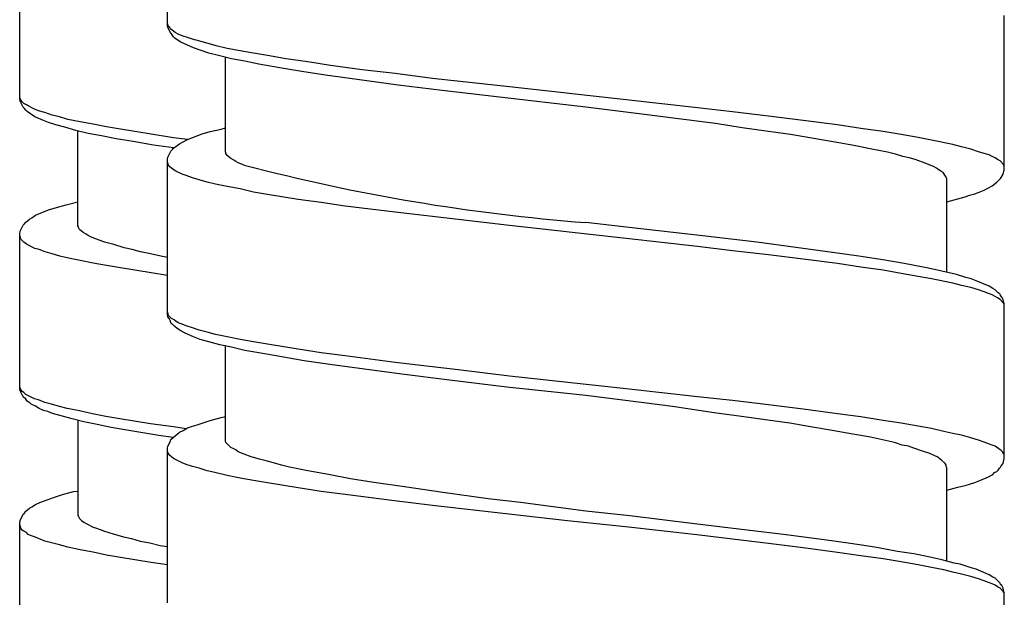
# Model space of a CAD drawing. Units: millimetres. Extents: x -574 to 679, y -403 to 939.
# Drawn here: x 364 to 381, y 311 to 321 of the extents above; entities that cross this region are included whole.
import ezdxf

# ---------------------------------------------------------------- set-up
doc = ezdxf.new("R2010")
doc.units = ezdxf.units.MM

# ---------------------------------------------------------------- blocks, each defined once
blk = doc.blocks.new('1982.C.LUX.330_V3')
for p, q in [((34.745, -591.472), (34.745, -588.805)), ((32.187, -592.754), (32.187, -590.077)), ((49.245, -593.981), (49.245, -591.303)), ((34.755, -591.462), (34.745, -591.441)), ((34.755, -591.515), (34.745, -591.472)), ((34.766, -591.494), (34.755, -591.462)), ((34.798, -591.599), (34.755, -591.515)), ((34.787, -591.515), (34.766, -591.494)), ((34.798, -591.536), (34.787, -591.515)), ((34.829, -591.557), (34.798, -591.536)), ((34.882, -591.599), (34.829, -591.557)), ((34.829, -591.642), (34.798, -591.599)), ((34.85, -591.674), (34.829, -591.642)), ((34.872, -591.695), (34.85, -591.674)), ((34.914, -591.726), (34.872, -591.695)), ((34.946, -591.631), (34.882, -591.599)), ((34.977, -591.769), (34.914, -591.726)), ((35.02, -591.663), (34.946, -591.631)), ((35.094, -591.684), (35.02, -591.663)), ((35.179, -591.716), (35.094, -591.684)), ((35.411, -591.779), (35.179, -591.716)), ((35.2, -591.864), (34.977, -591.769)), ((35.316, -591.906), (35.2, -591.864)), ((35.464, -591.959), (35.316, -591.906)), ((35.591, -591.832), (35.411, -591.779)), ((35.782, -591.875), (35.591, -591.832)), ((36.004, -591.917), (35.782, -591.875)), ((36.237, -591.959), (36.004, -591.917)), ((35.655, -592.002), (35.464, -591.959)), ((35.856, -592.055), (35.655, -592.002)), ((35.75, -593.663), (35.75, -592.023)), ((36.089, -592.097), (35.856, -592.055)), ((36.512, -592.002), (36.237, -591.959)), ((36.798, -592.055), (36.512, -592.002)), ((37.179, -592.107), (36.798, -592.055)), ((36.332, -592.15), (36.089, -592.097)), ((36.692, -592.213), (36.332, -592.15)), ((37.073, -592.277), (36.692, -592.213)), ((37.571, -592.171), (37.179, -592.107)), ((38.121, -592.245), (37.571, -592.171)), ((38.692, -592.309), (38.121, -592.245)), ((37.486, -592.34), (37.073, -592.277)), ((38.036, -592.414), (37.486, -592.34)), ((38.745, -592.51), (38.036, -592.414)), ((39.338, -592.393), (38.692, -592.309)), ((40.672, -592.541), (39.338, -592.393)), ((39.507, -592.605), (38.745, -592.51)), ((42.693, -592.764), (40.672, -592.541)), ((32.197, -592.744), (32.187, -592.712)), ((32.197, -592.786), (32.187, -592.754)), ((32.208, -592.765), (32.197, -592.744)), ((32.229, -592.797), (32.208, -592.765)), ((40.502, -592.721), (39.507, -592.605)), ((41.995, -592.891), (40.502, -592.721)), ((43.932, -592.901), (42.693, -592.764)), ((32.25, -592.892), (32.197, -592.786)), ((32.261, -592.829), (32.229, -592.797)), ((32.271, -592.913), (32.25, -592.892)), ((32.303, -592.85), (32.261, -592.829)), ((32.292, -592.945), (32.271, -592.913)), ((32.335, -592.871), (32.303, -592.85)), ((32.441, -592.924), (32.335, -592.871)), ((32.515, -592.956), (32.441, -592.924)), ((43.011, -593.018), (41.995, -592.891)), ((44.535, -592.975), (43.932, -592.901)), ((32.314, -592.966), (32.292, -592.945)), ((32.356, -592.998), (32.314, -592.966)), ((32.451, -593.061), (32.356, -592.998)), ((32.599, -593.125), (32.451, -593.061)), ((32.621, -592.987), (32.515, -592.956)), ((32.748, -593.03), (32.621, -592.987)), ((32.875, -593.061), (32.748, -593.03)), ((33.023, -593.104), (32.875, -593.061)), ((33.234, -593.146), (33.023, -593.104)), ((43.508, -593.081), (43.011, -593.018)), ((44.239, -593.176), (43.508, -593.081)), ((45.159, -593.049), (44.535, -592.975)), ((45.763, -593.124), (45.159, -593.049)), ((32.684, -593.157), (32.599, -593.125)), ((32.811, -593.199), (32.684, -593.157)), ((32.97, -593.241), (32.811, -593.199)), ((33.16, -593.294), (32.97, -593.241)), ((33.457, -593.188), (33.234, -593.146)), ((33.69, -593.231), (33.457, -593.188)), ((33.933, -593.273), (33.69, -593.231)), ((34.462, -593.358), (33.933, -593.273)), ((35.485, -593.314), (35.676, -593.272)), ((35.676, -593.272), (35.75, -593.251)), ((44.704, -593.251), (44.239, -593.176)), ((45.159, -593.314), (44.704, -593.251)), ((46.355, -593.198), (45.763, -593.124)), ((46.758, -593.261), (46.355, -593.198)), ((47.149, -593.314), (46.758, -593.261)), ((33.372, -593.347), (33.16, -593.294)), ((33.192, -594.945), (33.192, -593.305)), ((33.605, -593.39), (33.372, -593.347)), ((33.859, -593.442), (33.605, -593.39)), ((34.155, -593.485), (33.859, -593.442)), ((34.854, -593.421), (34.462, -593.358)), ((35.093, -593.452), (34.854, -593.421)), ((35.02, -593.494), (35.094, -593.452)), ((35.094, -593.452), (35.348, -593.356)), ((35.348, -593.356), (35.485, -593.314)), ((45.54, -593.367), (45.159, -593.314)), ((46.281, -593.494), (45.54, -593.367)), ((47.456, -593.367), (47.149, -593.314)), ((47.752, -593.42), (47.456, -593.367)), ((47.985, -593.462), (47.752, -593.42)), ((34.504, -593.548), (34.155, -593.485)), ((34.853, -593.598), (34.504, -593.548)), ((34.829, -593.632), (34.85, -593.6)), ((34.85, -593.6), (34.914, -593.557)), ((34.914, -593.557), (34.956, -593.526)), ((34.956, -593.526), (35.02, -593.494)), ((46.641, -593.557), (46.281, -593.494)), ((46.948, -593.621), (46.641, -593.557)), ((47.223, -593.674), (46.948, -593.621)), ((48.356, -593.536), (47.985, -593.462)), ((48.504, -593.579), (48.356, -593.536)), ((48.663, -593.621), (48.504, -593.579)), ((48.8, -593.663), (48.663, -593.621)), ((34.745, -593.801), (34.755, -593.759)), ((34.755, -593.759), (34.808, -593.653)), ((34.808, -593.653), (34.829, -593.632)), ((35.761, -593.684), (35.75, -593.663)), ((35.761, -593.695), (35.761, -593.684)), ((35.782, -593.727), (35.761, -593.695)), ((35.814, -593.759), (35.782, -593.727)), ((35.845, -593.78), (35.814, -593.759)), ((35.898, -593.812), (35.845, -593.78)), ((47.361, -593.706), (47.223, -593.674)), ((47.488, -593.748), (47.361, -593.706)), ((47.594, -593.769), (47.488, -593.748)), ((47.7, -593.801), (47.594, -593.769)), ((48.896, -593.695), (48.8, -593.663)), ((48.98, -593.716), (48.896, -593.695)), ((49.033, -593.748), (48.98, -593.716)), ((49.086, -593.769), (49.033, -593.748)), ((49.128, -593.801), (49.086, -593.769)), ((34.745, -596.479), (34.745, -593.801)), ((34.755, -593.864), (34.745, -593.843)), ((34.766, -593.896), (34.755, -593.864)), ((34.787, -593.928), (34.766, -593.896)), ((34.819, -593.949), (34.787, -593.928)), ((34.861, -593.981), (34.819, -593.949)), ((35.93, -593.833), (35.898, -593.812)), ((35.972, -593.854), (35.93, -593.833)), ((36.078, -593.896), (35.972, -593.854)), ((47.827, -593.843), (47.7, -593.801)), ((47.932, -593.886), (47.827, -593.843)), ((48.028, -593.928), (47.932, -593.886)), ((48.07, -593.949), (48.028, -593.928)), ((48.102, -593.97), (48.07, -593.949)), ((49.171, -593.822), (49.128, -593.801)), ((49.234, -593.886), (49.171, -593.822)), ((49.245, -593.917), (49.234, -593.886)), ((34.893, -594.002), (34.861, -593.981)), ((34.999, -594.055), (34.893, -594.002)), ((35.073, -594.076), (34.999, -594.055)), ((35.179, -594.118), (35.073, -594.076)), ((35.295, -594.15), (35.179, -594.118)), ((48.144, -594.002), (48.102, -593.97)), ((48.186, -594.023), (48.144, -594.002)), ((48.229, -594.087), (48.186, -594.023)), ((48.25, -594.129), (48.229, -594.087)), ((48.25, -595.748), (48.25, -594.129)), ((49.118, -594.193), (49.181, -594.129)), ((49.181, -594.129), (49.192, -594.108)), ((49.192, -594.108), (49.224, -594.055)), ((49.224, -594.055), (49.234, -594.023)), ((49.234, -594.023), (49.245, -593.981)), ((35.433, -594.193), (35.295, -594.15)), ((35.581, -594.224), (35.433, -594.193)), ((35.782, -594.267), (35.581, -594.224)), ((36.004, -594.309), (35.782, -594.267)), ((48.896, -594.33), (48.97, -594.288)), ((48.97, -594.288), (49.033, -594.256)), ((49.033, -594.256), (49.118, -594.193)), ((36.237, -594.362), (36.004, -594.309)), ((36.48, -594.404), (36.237, -594.362)), ((37.01, -594.489), (36.48, -594.404)), ((48.25, -594.531), (48.44, -594.478)), ((48.44, -594.478), (48.567, -594.447)), ((48.567, -594.447), (48.642, -594.415)), ((48.642, -594.415), (48.737, -594.394)), ((48.737, -594.394), (48.811, -594.362)), ((48.811, -594.362), (48.896, -594.33)), ((32.684, -594.67), (32.822, -594.628)), ((32.822, -594.628), (32.991, -594.586)), ((32.991, -594.586), (33.192, -594.533)), ((37.412, -594.542), (37.01, -594.489)), ((37.825, -594.605), (37.412, -594.542)), ((38.692, -594.711), (37.825, -594.605)), ((32.356, -594.829), (32.398, -594.808)), ((32.398, -594.808), (32.462, -594.765)), ((32.462, -594.765), (32.684, -594.67)), ((39.783, -594.838), (38.692, -594.711)), ((32.197, -595.041), (32.25, -594.935)), ((32.25, -594.935), (32.271, -594.914)), ((32.271, -594.914), (32.292, -594.882)), ((32.292, -594.882), (32.324, -594.861)), ((32.324, -594.861), (32.356, -594.829)), ((33.203, -594.967), (33.192, -594.945)), ((33.203, -594.977), (33.203, -594.967)), ((33.224, -595.009), (33.203, -594.977)), ((40.672, -594.944), (39.783, -594.838)), ((42.693, -595.166), (40.672, -594.944)), ((42.947, -594.997), (41.995, -594.891)), ((32.187, -595.083), (32.197, -595.041)), ((32.187, -597.761), (32.187, -595.083)), ((32.208, -595.178), (32.187, -595.115)), ((33.256, -595.041), (33.224, -595.009)), ((33.287, -595.062), (33.256, -595.041)), ((33.34, -595.094), (33.287, -595.062)), ((33.372, -595.115), (33.34, -595.094)), ((33.414, -595.136), (33.372, -595.115)), ((33.52, -595.178), (33.414, -595.136)), ((44.069, -595.124), (42.947, -594.997)), ((44.958, -595.23), (44.069, -595.124)), ((32.261, -595.231), (32.208, -595.178)), ((32.303, -595.263), (32.261, -595.231)), ((32.451, -595.337), (32.303, -595.263)), ((33.584, -595.199), (33.52, -595.178)), ((33.658, -595.231), (33.584, -595.199)), ((33.817, -595.273), (33.658, -595.231)), ((33.996, -595.326), (33.817, -595.273)), ((34.134, -595.358), (33.996, -595.326)), ((43.932, -595.304), (42.693, -595.166)), ((44.535, -595.378), (43.932, -595.304)), ((45.636, -595.325), (44.958, -595.23)), ((46.271, -595.41), (45.636, -595.325)), ((32.525, -595.358), (32.451, -595.337)), ((32.631, -595.4), (32.525, -595.358)), ((32.748, -595.432), (32.631, -595.4)), ((32.885, -595.475), (32.748, -595.432)), ((33.033, -595.507), (32.885, -595.475)), ((34.282, -595.4), (34.134, -595.358)), ((34.452, -595.432), (34.282, -595.4)), ((34.632, -595.475), (34.452, -595.432)), ((34.745, -595.494), (34.632, -595.475)), ((45.159, -595.452), (44.535, -595.378)), ((45.763, -595.526), (45.159, -595.452)), ((46.726, -595.473), (46.271, -595.41)), ((47.139, -595.537), (46.726, -595.473)), ((33.234, -595.55), (33.033, -595.507)), ((33.457, -595.592), (33.234, -595.55)), ((33.69, -595.634), (33.457, -595.592)), ((33.933, -595.677), (33.69, -595.634)), ((46.355, -595.6), (45.763, -595.526)), ((46.758, -595.664), (46.355, -595.6)), ((47.149, -595.717), (46.758, -595.664)), ((47.509, -595.6), (47.139, -595.537)), ((47.837, -595.664), (47.509, -595.6)), ((48.038, -595.706), (47.837, -595.664)), ((34.462, -595.761), (33.933, -595.677)), ((34.745, -595.806), (34.462, -595.761)), ((47.456, -595.77), (47.149, -595.717)), ((47.752, -595.822), (47.456, -595.77)), ((47.985, -595.865), (47.752, -595.822)), ((48.419, -595.791), (48.038, -595.706)), ((48.578, -595.844), (48.419, -595.791)), ((48.673, -595.865), (48.578, -595.844)), ((48.356, -595.939), (47.985, -595.865)), ((48.504, -595.981), (48.356, -595.939)), ((48.663, -596.013), (48.504, -595.981)), ((48.8, -596.055), (48.663, -596.013)), ((48.758, -595.897), (48.673, -595.865)), ((48.98, -595.992), (48.758, -595.897)), ((49.044, -596.034), (48.98, -595.992)), ((48.896, -596.087), (48.8, -596.055)), ((48.97, -596.119), (48.896, -596.087)), ((49.033, -596.14), (48.97, -596.119)), ((49.086, -596.172), (49.033, -596.14)), ((49.086, -596.055), (49.044, -596.034)), ((49.139, -596.108), (49.086, -596.055)), ((49.128, -596.193), (49.086, -596.172)), ((49.171, -596.129), (49.139, -596.108)), ((49.181, -596.151), (49.171, -596.129)), ((49.202, -596.182), (49.181, -596.151)), ((49.224, -596.225), (49.202, -596.182)), ((49.171, -596.225), (49.128, -596.193)), ((49.234, -596.288), (49.171, -596.225)), ((49.234, -596.256), (49.224, -596.225)), ((49.245, -596.299), (49.234, -596.256)), ((49.245, -596.309), (49.234, -596.288)), ((49.245, -598.977), (49.245, -596.299)), ((34.766, -596.5), (34.745, -596.436)), ((34.755, -596.521), (34.745, -596.479)), ((34.776, -596.553), (34.755, -596.521)), ((34.819, -596.553), (34.766, -596.5)), ((34.798, -596.595), (34.776, -596.553)), ((34.808, -596.627), (34.798, -596.595)), ((34.872, -596.69), (34.808, -596.627)), ((34.861, -596.574), (34.819, -596.553)), ((34.893, -596.595), (34.861, -596.574)), ((34.914, -596.722), (34.872, -596.69)), ((34.935, -596.627), (34.893, -596.595)), ((34.999, -596.648), (34.935, -596.627)), ((35.073, -596.68), (34.999, -596.648)), ((35.179, -596.712), (35.073, -596.68)), ((34.977, -596.764), (34.914, -596.722)), ((35.052, -596.807), (34.977, -596.764)), ((35.2, -596.87), (35.052, -596.807)), ((35.295, -596.754), (35.179, -596.712)), ((35.433, -596.786), (35.295, -596.754)), ((35.581, -596.828), (35.433, -596.786)), ((35.782, -596.87), (35.581, -596.828)), ((35.316, -596.913), (35.2, -596.87)), ((35.464, -596.955), (35.316, -596.913)), ((35.655, -597.008), (35.464, -596.955)), ((35.856, -597.05), (35.655, -597.008)), ((35.75, -598.67), (35.75, -597.029)), ((36.004, -596.913), (35.782, -596.87)), ((36.237, -596.955), (36.004, -596.913)), ((36.48, -596.997), (36.237, -596.955)), ((37.01, -597.082), (36.48, -596.997)), ((36.089, -597.103), (35.856, -597.05)), ((36.332, -597.145), (36.089, -597.103)), ((36.692, -597.209), (36.332, -597.145)), ((37.412, -597.145), (37.01, -597.082)), ((37.825, -597.198), (37.412, -597.145)), ((38.692, -597.315), (37.825, -597.198)), ((37.115, -597.283), (36.692, -597.209)), ((37.56, -597.347), (37.115, -597.283)), ((38.163, -597.431), (37.56, -597.347)), ((39.783, -597.442), (38.692, -597.315)), ((38.809, -597.516), (38.163, -597.431)), ((39.634, -597.622), (38.809, -597.516)), ((40.672, -597.548), (39.783, -597.442)), ((42.693, -597.77), (40.672, -597.548)), ((40.629, -597.738), (39.634, -597.622)), ((32.197, -597.75), (32.187, -597.729)), ((32.197, -597.803), (32.187, -597.761)), ((32.208, -597.782), (32.197, -597.75)), ((32.25, -597.909), (32.197, -597.803)), ((32.229, -597.814), (32.208, -597.782)), ((32.261, -597.835), (32.229, -597.814)), ((32.292, -597.867), (32.261, -597.835)), ((32.441, -597.941), (32.292, -597.867)), ((41.995, -597.886), (40.629, -597.738)), ((43, -598.013), (41.995, -597.886)), ((43.932, -597.908), (42.693, -597.77)), ((32.292, -597.951), (32.25, -597.909)), ((32.314, -597.983), (32.292, -597.951)), ((32.367, -598.015), (32.314, -597.983)), ((32.388, -598.036), (32.367, -598.015)), ((32.462, -598.068), (32.388, -598.036)), ((32.515, -597.962), (32.441, -597.941)), ((32.621, -598.004), (32.515, -597.962)), ((32.737, -598.036), (32.621, -598.004)), ((32.875, -598.078), (32.737, -598.036)), ((43.498, -598.077), (43, -598.013)), ((44.535, -597.971), (43.932, -597.908)), ((45.159, -598.045), (44.535, -597.971)), ((45.763, -598.119), (45.159, -598.045)), ((32.525, -598.11), (32.462, -598.068)), ((32.599, -598.142), (32.525, -598.11)), ((32.673, -598.163), (32.599, -598.142)), ((32.758, -598.195), (32.673, -598.163)), ((32.906, -598.237), (32.758, -598.195)), ((33.012, -598.11), (32.875, -598.078)), ((33.224, -598.152), (33.012, -598.11)), ((33.446, -598.205), (33.224, -598.152)), ((33.679, -598.248), (33.446, -598.205)), ((44.217, -598.183), (43.498, -598.077)), ((44.694, -598.246), (44.217, -598.183)), ((46.355, -598.204), (45.763, -598.119)), ((46.758, -598.257), (46.355, -598.204)), ((33.097, -598.29), (32.906, -598.237)), ((33.298, -598.343), (33.097, -598.29)), ((33.192, -598.311), (33.192, -599.962)), ((33.531, -598.385), (33.298, -598.343)), ((33.774, -598.438), (33.531, -598.385)), ((33.922, -598.29), (33.679, -598.248)), ((34.452, -598.375), (33.922, -598.29)), ((34.854, -598.428), (34.452, -598.375)), ((35.179, -598.416), (35.263, -598.394)), ((35.263, -598.394), (35.348, -598.363)), ((35.348, -598.363), (35.485, -598.32)), ((35.485, -598.32), (35.676, -598.267)), ((35.676, -598.267), (35.75, -598.246)), ((45.149, -598.31), (44.694, -598.246)), ((45.53, -598.363), (45.149, -598.31)), ((45.89, -598.426), (45.53, -598.363)), ((47.149, -598.32), (46.758, -598.257)), ((47.456, -598.363), (47.149, -598.32)), ((47.752, -598.416), (47.456, -598.363)), ((34.145, -598.502), (33.774, -598.438)), ((34.6, -598.576), (34.145, -598.502)), ((35.07, -598.461), (34.854, -598.428)), ((34.882, -598.585), (34.914, -598.553)), ((34.914, -598.553), (34.956, -598.521)), ((34.956, -598.521), (35.02, -598.49)), ((35.02, -598.49), (35.094, -598.447)), ((35.094, -598.447), (35.179, -598.416)), ((46.26, -598.49), (45.89, -598.426)), ((46.62, -598.553), (46.26, -598.49)), ((46.927, -598.606), (46.62, -598.553)), ((47.985, -598.458), (47.752, -598.416)), ((48.197, -598.511), (47.985, -598.458)), ((48.356, -598.543), (48.197, -598.511)), ((48.504, -598.574), (48.356, -598.543)), ((34.844, -598.613), (34.6, -598.576)), ((34.755, -598.765), (34.776, -598.723)), ((34.776, -598.723), (34.798, -598.67)), ((34.798, -598.67), (34.808, -598.648)), ((34.808, -598.648), (34.85, -598.606)), ((34.85, -598.606), (34.882, -598.585)), ((35.761, -598.701), (35.75, -598.67)), ((35.845, -598.786), (35.761, -598.701)), ((47.34, -598.701), (46.927, -598.606)), ((47.477, -598.744), (47.34, -598.701)), ((47.583, -598.765), (47.477, -598.744)), ((48.663, -598.617), (48.504, -598.574)), ((48.8, -598.659), (48.663, -598.617)), ((48.896, -598.691), (48.8, -598.659)), ((48.97, -598.723), (48.896, -598.691)), ((49.033, -598.744), (48.97, -598.723)), ((49.086, -598.765), (49.033, -598.744)), ((34.745, -598.797), (34.755, -598.765)), ((34.745, -601.474), (34.745, -598.797)), ((34.755, -598.871), (34.745, -598.839)), ((34.766, -598.892), (34.755, -598.871)), ((34.787, -598.924), (34.766, -598.892)), ((35.898, -598.807), (35.845, -598.786)), ((35.93, -598.828), (35.898, -598.807)), ((35.972, -598.86), (35.93, -598.828)), ((36.078, -598.902), (35.972, -598.86)), ((36.195, -598.945), (36.078, -598.902)), ((47.678, -598.797), (47.583, -598.765)), ((47.827, -598.85), (47.678, -598.797)), ((47.954, -598.892), (47.827, -598.85)), ((48.028, -598.924), (47.954, -598.892)), ((49.171, -598.828), (49.086, -598.765)), ((49.192, -598.839), (49.171, -598.828)), ((49.213, -598.86), (49.192, -598.839)), ((49.234, -598.892), (49.213, -598.86)), ((49.245, -598.913), (49.234, -598.892)), ((34.819, -598.945), (34.787, -598.924)), ((34.85, -598.977), (34.819, -598.945)), ((34.999, -599.051), (34.85, -598.977)), ((35.073, -599.082), (34.999, -599.051)), ((35.179, -599.114), (35.073, -599.082)), ((36.343, -598.987), (36.195, -598.945)), ((36.459, -599.019), (36.343, -598.987)), ((36.586, -599.051), (36.459, -599.019)), ((36.724, -599.093), (36.586, -599.051)), ((48.091, -598.955), (48.028, -598.924)), ((48.133, -598.987), (48.091, -598.955)), ((48.165, -599.008), (48.133, -598.987)), ((48.218, -599.061), (48.165, -599.008)), ((48.239, -599.093), (48.218, -599.061)), ((49.192, -599.104), (49.224, -599.061)), ((49.224, -599.061), (49.245, -598.977)), ((35.295, -599.146), (35.179, -599.114)), ((35.433, -599.188), (35.295, -599.146)), ((35.57, -599.22), (35.433, -599.188)), ((35.782, -599.273), (35.57, -599.22)), ((36.861, -599.125), (36.724, -599.093)), ((37.179, -599.188), (36.861, -599.125)), ((37.539, -599.252), (37.179, -599.188)), ((37.92, -599.326), (37.539, -599.252)), ((48.239, -599.114), (48.239, -599.093)), ((48.25, -599.135), (48.239, -599.114)), ((48.25, -600.755), (48.25, -599.135)), ((48.97, -599.294), (49.044, -599.252)), ((49.044, -599.252), (49.075, -599.22)), ((49.075, -599.22), (49.118, -599.199)), ((49.118, -599.199), (49.139, -599.178)), ((49.139, -599.178), (49.16, -599.146)), ((49.16, -599.146), (49.181, -599.125)), ((49.181, -599.125), (49.192, -599.104)), ((36.004, -599.315), (35.782, -599.273)), ((36.237, -599.358), (36.004, -599.315)), ((36.48, -599.4), (36.237, -599.358)), ((37.01, -599.485), (36.48, -599.4)), ((38.322, -599.389), (37.92, -599.326)), ((38.894, -599.474), (38.322, -599.389)), ((48.567, -599.442), (48.642, -599.421)), ((48.642, -599.421), (48.737, -599.389)), ((48.737, -599.389), (48.821, -599.358)), ((48.821, -599.358), (48.97, -599.294)), ((32.927, -599.602), (33.118, -599.549)), ((33.118, -599.549), (33.192, -599.539)), ((37.412, -599.548), (37.01, -599.485)), ((37.825, -599.601), (37.412, -599.548)), ((39.476, -599.559), (38.894, -599.474)), ((40.301, -599.675), (39.476, -599.559)), ((48.25, -599.527), (48.44, -599.474)), ((48.44, -599.474), (48.567, -599.442)), ((32.462, -599.772), (32.536, -599.74)), ((32.536, -599.74), (32.79, -599.645)), ((32.79, -599.645), (32.927, -599.602)), ((38.682, -599.707), (37.825, -599.601)), ((39.338, -599.792), (38.682, -599.707)), ((40.862, -599.739), (40.301, -599.675)), ((41.995, -599.887), (40.862, -599.739)), ((32.25, -599.941), (32.271, -599.92)), ((32.271, -599.92), (32.292, -599.888)), ((32.292, -599.888), (32.324, -599.867)), ((32.324, -599.867), (32.356, -599.835)), ((32.356, -599.835), (32.398, -599.814)), ((32.398, -599.814), (32.462, -599.772)), ((40.661, -599.94), (39.338, -599.792)), ((42.757, -599.971), (41.995, -599.887)), ((32.187, -600.089), (32.197, -600.047)), ((32.187, -602.767), (32.187, -600.089)), ((32.197, -600.047), (32.25, -599.941)), ((33.192, -599.962), (33.203, -599.983)), ((33.203, -599.983), (33.213, -599.994)), ((33.213, -599.994), (33.224, -600.015)), ((33.224, -600.015), (33.256, -600.047)), ((33.256, -600.047), (33.298, -600.079)), ((33.298, -600.079), (33.351, -600.11)), ((41.677, -600.056), (40.661, -599.94)), ((42.683, -600.162), (41.677, -600.056)), ((43.879, -600.109), (42.757, -599.971)), ((32.208, -600.184), (32.187, -600.121)), ((32.229, -600.216), (32.208, -600.184)), ((32.261, -600.237), (32.229, -600.216)), ((32.303, -600.259), (32.261, -600.237)), ((32.335, -600.29), (32.303, -600.259)), ((33.351, -600.11), (33.457, -600.163)), ((33.457, -600.163), (33.52, -600.184)), ((33.52, -600.184), (33.584, -600.206)), ((33.584, -600.206), (33.658, -600.237)), ((33.658, -600.237), (33.806, -600.28)), ((43.921, -600.3), (42.683, -600.162)), ((44.789, -600.215), (43.879, -600.109)), ((45.466, -600.3), (44.789, -600.215)), ((32.377, -600.311), (32.335, -600.29)), ((32.441, -600.333), (32.377, -600.311)), ((32.515, -600.364), (32.441, -600.333)), ((32.621, -600.407), (32.515, -600.364)), ((32.875, -600.47), (32.621, -600.407)), ((33.806, -600.28), (33.986, -600.333)), ((33.986, -600.333), (34.123, -600.364)), ((34.123, -600.364), (34.272, -600.407)), ((34.272, -600.407), (34.441, -600.439)), ((34.441, -600.439), (34.621, -600.481)), ((44.535, -600.374), (43.921, -600.3)), ((45.159, -600.448), (44.535, -600.374)), ((45.763, -600.522), (45.159, -600.448)), ((46.123, -600.384), (45.466, -600.3)), ((46.578, -600.448), (46.123, -600.384)), ((47.001, -600.511), (46.578, -600.448)), ((33.023, -600.513), (32.875, -600.47)), ((33.234, -600.555), (33.023, -600.513)), ((33.457, -600.597), (33.234, -600.555)), ((33.69, -600.65), (33.457, -600.597)), ((34.621, -600.481), (34.745, -600.502)), ((46.355, -600.606), (45.763, -600.522)), ((46.758, -600.659), (46.355, -600.606)), ((47.393, -600.585), (47.001, -600.511)), ((47.678, -600.628), (47.393, -600.585)), ((33.933, -600.693), (33.69, -600.65)), ((34.462, -600.777), (33.933, -600.693)), ((34.745, -600.815), (34.462, -600.777)), ((47.149, -600.712), (46.758, -600.659)), ((47.456, -600.765), (47.149, -600.712)), ((47.752, -600.818), (47.456, -600.765)), ((47.932, -600.681), (47.678, -600.628)), ((48.165, -600.733), (47.932, -600.681)), ((48.377, -600.786), (48.165, -600.733)), ((48.483, -600.808), (48.377, -600.786)), ((47.985, -600.861), (47.752, -600.818)), ((48.197, -600.903), (47.985, -600.861)), ((48.356, -600.945), (48.197, -600.903)), ((48.504, -600.977), (48.356, -600.945)), ((48.673, -600.871), (48.483, -600.808)), ((48.758, -600.892), (48.673, -600.871)), ((48.98, -600.988), (48.758, -600.892)), ((48.663, -601.019), (48.504, -600.977)), ((48.8, -601.062), (48.663, -601.019)), ((48.896, -601.093), (48.8, -601.062)), ((48.97, -601.125), (48.896, -601.093)), ((49.033, -601.146), (48.97, -601.125)), ((49.044, -601.03), (48.98, -600.988)), ((49.086, -601.051), (49.044, -601.03)), ((49.171, -601.136), (49.086, -601.051)), ((49.086, -601.167), (49.033, -601.146)), ((49.128, -601.199), (49.086, -601.167)), ((49.171, -601.22), (49.128, -601.199)), ((49.181, -601.157), (49.171, -601.136)), ((49.234, -601.284), (49.171, -601.22)), ((49.202, -601.178), (49.181, -601.157)), ((49.224, -601.22), (49.202, -601.178)), ((49.245, -601.305), (49.224, -601.22)), ((49.245, -601.316), (49.234, -601.284)), ((49.245, -603.972), (49.245, -601.305))]:
    blk.add_line(p, q)
blk.add_arc((44.558, -561.56), 33.429, 255.3062, 265.603)

msp = doc.modelspace()

# ---------------------------------------------------------------- block references
msp.add_blockref('1982.C.LUX.330_V3', (332.008, 911.972))

doc.saveas('drawing.dxf')
